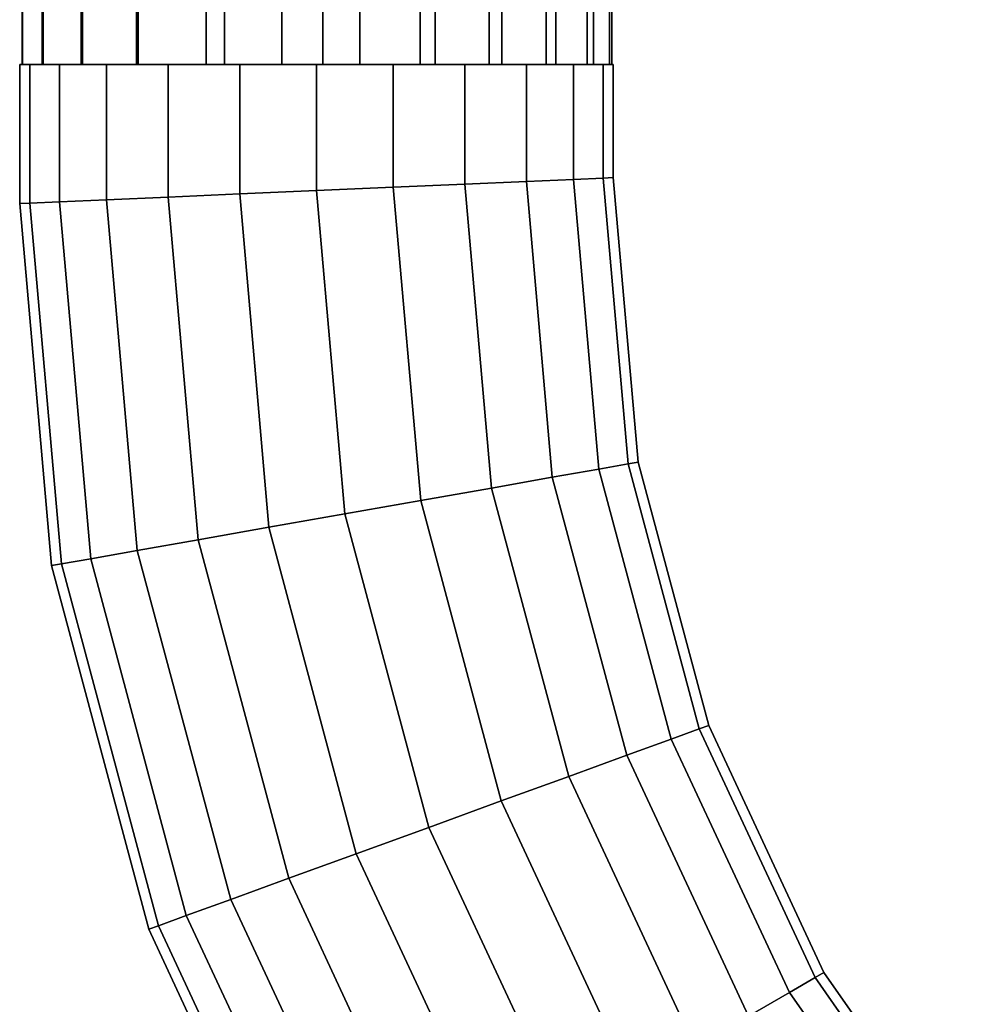
# Model space of a CAD drawing. Extents: x -0.52 to 0.52, y -1 to 0.
# Drawn here: x -0.5 to -0.45, y -0.93 to -0.87 of the extents above; entities that cross this region are included whole.
import ezdxf

# ---------------------------------------------------------------- set-up
doc = ezdxf.new("R2010")
doc.units = 0
doc.layers.add('L0_GEST_NGE_FARBE', color=7, linetype='CONTINUOUS')
doc.layers.add('L1_GEST_NGE_FARBE1', color=7, linetype='CONTINUOUS')

msp = doc.modelspace()

# ---------------------------------------------------------------- linework, layer by layer
at = {"layer": 'L0_GEST_NGE_FARBE', "color": 8}
for points, invisible_edges in [([(-0.467562, -0.873, 0.03073), (-0.499438, -0.873, 0.03073), (-0.5, -0.873, 0.035), (-0.467562, -0.873, 0.03073)], 13), ([(-0.467562, -0.873, 0.03073), (-0.5, -0.873, 0.035), (-0.467, -0.873, 0.035), (-0.467562, -0.873, 0.03073)], 11), ([(-0.467, -0.873, 0.035), (-0.5, -0.873, 0.035), (-0.499438, -0.873, 0.039271), (-0.467, -0.873, 0.035)], 13), ([(-0.499438, -0.880696, 0.039271), (-0.5, -0.873, 0.035), (-0.5, -0.88072, 0.035), (-0.499438, -0.880696, 0.039271)], 9), ([(-0.5, -0.873, 0.035), (-0.499438, -0.880696, 0.039271), (-0.499438, -0.873, 0.039271), (-0.5, -0.873, 0.035)], 9), ([(-0.5, -0.873, 0.035), (-0.499438, -0.880696, 0.03073), (-0.5, -0.88072, 0.035), (-0.5, -0.873, 0.035)], 9), ([(-0.499438, -0.880696, 0.03073), (-0.5, -0.873, 0.035), (-0.499438, -0.873, 0.03073), (-0.499438, -0.880696, 0.03073)], 9), ([(-0.469211, -0.873, 0.02675), (-0.497789, -0.873, 0.02675), (-0.499438, -0.873, 0.03073), (-0.469211, -0.873, 0.02675)], 13), ([(-0.469211, -0.873, 0.02675), (-0.499438, -0.873, 0.03073), (-0.467562, -0.873, 0.03073), (-0.469211, -0.873, 0.02675)], 11), ([(-0.467, -0.873, 0.035), (-0.499438, -0.873, 0.039271), (-0.467562, -0.873, 0.039271), (-0.467, -0.873, 0.035)], 11), ([(-0.467562, -0.873, 0.039271), (-0.499438, -0.873, 0.039271), (-0.497789, -0.873, 0.04325), (-0.467562, -0.873, 0.039271)], 13), ([(-0.497789, -0.880624, 0.04325), (-0.499438, -0.873, 0.039271), (-0.499438, -0.880696, 0.039271), (-0.497789, -0.880624, 0.04325)], 9), ([(-0.499438, -0.873, 0.039271), (-0.497789, -0.880624, 0.04325), (-0.497789, -0.873, 0.04325), (-0.499438, -0.873, 0.039271)], 9), ([(-0.499438, -0.873, 0.03073), (-0.497789, -0.880624, 0.02675), (-0.499438, -0.880696, 0.03073), (-0.499438, -0.873, 0.03073)], 9), ([(-0.497789, -0.880624, 0.02675), (-0.499438, -0.873, 0.03073), (-0.497789, -0.873, 0.02675), (-0.497789, -0.880624, 0.02675)], 9), ([(-0.471833, -0.873, 0.023333), (-0.495167, -0.873, 0.023333), (-0.497789, -0.873, 0.02675), (-0.471833, -0.873, 0.023333)], 13), ([(-0.471833, -0.873, 0.023333), (-0.497789, -0.873, 0.02675), (-0.469211, -0.873, 0.02675), (-0.471833, -0.873, 0.023333)], 11), ([(-0.467562, -0.873, 0.039271), (-0.497789, -0.873, 0.04325), (-0.469211, -0.873, 0.04325), (-0.467562, -0.873, 0.039271)], 11), ([(-0.469211, -0.873, 0.04325), (-0.497789, -0.873, 0.04325), (-0.495167, -0.873, 0.046667), (-0.469211, -0.873, 0.04325)], 13), ([(-0.495167, -0.880509, 0.046667), (-0.497789, -0.873, 0.04325), (-0.497789, -0.880624, 0.04325), (-0.495167, -0.880509, 0.046667)], 9), ([(-0.497789, -0.873, 0.04325), (-0.495167, -0.880509, 0.046667), (-0.495167, -0.873, 0.046667), (-0.497789, -0.873, 0.04325)], 9), ([(-0.497789, -0.873, 0.02675), (-0.495167, -0.880509, 0.023333), (-0.497789, -0.880624, 0.02675), (-0.497789, -0.873, 0.02675)], 9), ([(-0.495167, -0.880509, 0.023333), (-0.497789, -0.873, 0.02675), (-0.495167, -0.873, 0.023333), (-0.495167, -0.880509, 0.023333)], 9), ([(-0.47525, -0.873, 0.020711), (-0.49175, -0.873, 0.020711), (-0.495167, -0.873, 0.023333), (-0.47525, -0.873, 0.020711)], 13), ([(-0.47525, -0.873, 0.020711), (-0.495167, -0.873, 0.023333), (-0.471833, -0.873, 0.023333), (-0.47525, -0.873, 0.020711)], 11), ([(-0.469211, -0.873, 0.04325), (-0.495167, -0.873, 0.046667), (-0.471833, -0.873, 0.046667), (-0.469211, -0.873, 0.04325)], 11), ([(-0.471833, -0.873, 0.046667), (-0.495167, -0.873, 0.046667), (-0.49175, -0.873, 0.049289), (-0.471833, -0.873, 0.046667)], 13), ([(-0.49175, -0.88036, 0.049289), (-0.495167, -0.873, 0.046667), (-0.495167, -0.880509, 0.046667), (-0.49175, -0.88036, 0.049289)], 9), ([(-0.495167, -0.873, 0.046667), (-0.49175, -0.88036, 0.049289), (-0.49175, -0.873, 0.049289), (-0.495167, -0.873, 0.046667)], 9), ([(-0.49175, -0.873, 0.020711), (-0.495167, -0.880509, 0.023333), (-0.495167, -0.873, 0.023333), (-0.49175, -0.873, 0.020711)], 9), ([(-0.495167, -0.880509, 0.023333), (-0.49175, -0.873, 0.020711), (-0.49175, -0.88036, 0.020711), (-0.495167, -0.880509, 0.023333)], 9), ([(-0.479229, -0.873, 0.019062), (-0.48777, -0.873, 0.019062), (-0.49175, -0.873, 0.020711), (-0.479229, -0.873, 0.019062)], 13), ([(-0.479229, -0.873, 0.019062), (-0.49175, -0.873, 0.020711), (-0.47525, -0.873, 0.020711), (-0.479229, -0.873, 0.019062)], 11), ([(-0.471833, -0.873, 0.046667), (-0.49175, -0.873, 0.049289), (-0.47525, -0.873, 0.049289), (-0.471833, -0.873, 0.046667)], 11), ([(-0.47525, -0.873, 0.049289), (-0.49175, -0.873, 0.049289), (-0.48777, -0.873, 0.050938), (-0.47525, -0.873, 0.049289)], 13), ([(-0.48777, -0.880186, 0.050938), (-0.49175, -0.873, 0.049289), (-0.49175, -0.88036, 0.049289), (-0.48777, -0.880186, 0.050938)], 9), ([(-0.49175, -0.873, 0.049289), (-0.48777, -0.880186, 0.050938), (-0.48777, -0.873, 0.050938), (-0.49175, -0.873, 0.049289)], 9), ([(-0.48777, -0.873, 0.019062), (-0.49175, -0.88036, 0.020711), (-0.49175, -0.873, 0.020711), (-0.48777, -0.873, 0.019062)], 9), ([(-0.49175, -0.88036, 0.020711), (-0.48777, -0.873, 0.019062), (-0.48777, -0.880186, 0.019062), (-0.49175, -0.88036, 0.020711)], 9), ([(-0.48777, -0.873, 0.019062), (-0.479229, -0.873, 0.019062), (-0.4835, -0.873, 0.0185), (-0.48777, -0.873, 0.019062)], 9), ([(-0.47525, -0.873, 0.049289), (-0.48777, -0.873, 0.050938), (-0.479229, -0.873, 0.050938), (-0.47525, -0.873, 0.049289)], 11), ([(-0.479229, -0.873, 0.050938), (-0.48777, -0.873, 0.050938), (-0.4835, -0.873, 0.0515), (-0.479229, -0.873, 0.050938)], 9), ([(-0.4835, -0.88, 0.0515), (-0.48777, -0.873, 0.050938), (-0.48777, -0.880186, 0.050938), (-0.4835, -0.88, 0.0515)], 9), ([(-0.48777, -0.873, 0.050938), (-0.4835, -0.88, 0.0515), (-0.4835, -0.873, 0.0515), (-0.48777, -0.873, 0.050938)], 9), ([(-0.4835, -0.873, 0.0185), (-0.48777, -0.880186, 0.019062), (-0.48777, -0.873, 0.019062), (-0.4835, -0.873, 0.0185)], 9), ([(-0.48777, -0.880186, 0.019062), (-0.4835, -0.873, 0.0185), (-0.4835, -0.88, 0.0185), (-0.48777, -0.880186, 0.019062)], 9), ([(-0.479229, -0.873, 0.019062), (-0.4835, -0.88, 0.0185), (-0.4835, -0.873, 0.0185), (-0.479229, -0.873, 0.019062)], 9), ([(-0.4835, -0.88, 0.0185), (-0.479229, -0.873, 0.019062), (-0.479229, -0.879814, 0.019062), (-0.4835, -0.88, 0.0185)], 9), ([(-0.479229, -0.879814, 0.050938), (-0.4835, -0.873, 0.0515), (-0.4835, -0.88, 0.0515), (-0.479229, -0.879814, 0.050938)], 9), ([(-0.4835, -0.873, 0.0515), (-0.479229, -0.879814, 0.050938), (-0.479229, -0.873, 0.050938), (-0.4835, -0.873, 0.0515)], 9), ([(-0.47525, -0.873, 0.020711), (-0.479229, -0.879814, 0.019062), (-0.479229, -0.873, 0.019062), (-0.47525, -0.873, 0.020711)], 9), ([(-0.479229, -0.879814, 0.019062), (-0.47525, -0.873, 0.020711), (-0.47525, -0.87964, 0.020711), (-0.479229, -0.879814, 0.019062)], 9), ([(-0.47525, -0.87964, 0.049289), (-0.479229, -0.873, 0.050938), (-0.479229, -0.879814, 0.050938), (-0.47525, -0.87964, 0.049289)], 9), ([(-0.479229, -0.873, 0.050938), (-0.47525, -0.87964, 0.049289), (-0.47525, -0.873, 0.049289), (-0.479229, -0.873, 0.050938)], 9), ([(-0.471833, -0.873, 0.023333), (-0.47525, -0.87964, 0.020711), (-0.47525, -0.873, 0.020711), (-0.471833, -0.873, 0.023333)], 9), ([(-0.47525, -0.87964, 0.020711), (-0.471833, -0.873, 0.023333), (-0.471833, -0.879491, 0.023333), (-0.47525, -0.87964, 0.020711)], 9), ([(-0.471833, -0.879491, 0.046667), (-0.47525, -0.873, 0.049289), (-0.47525, -0.87964, 0.049289), (-0.471833, -0.879491, 0.046667)], 9), ([(-0.47525, -0.873, 0.049289), (-0.471833, -0.879491, 0.046667), (-0.471833, -0.873, 0.046667), (-0.47525, -0.873, 0.049289)], 9), ([(-0.471833, -0.873, 0.023333), (-0.469211, -0.879376, 0.02675), (-0.471833, -0.879491, 0.023333), (-0.471833, -0.873, 0.023333)], 9), ([(-0.469211, -0.879376, 0.02675), (-0.471833, -0.873, 0.023333), (-0.469211, -0.873, 0.02675), (-0.469211, -0.879376, 0.02675)], 9), ([(-0.469211, -0.879376, 0.04325), (-0.471833, -0.873, 0.046667), (-0.471833, -0.879491, 0.046667), (-0.469211, -0.879376, 0.04325)], 9), ([(-0.471833, -0.873, 0.046667), (-0.469211, -0.879376, 0.04325), (-0.469211, -0.873, 0.04325), (-0.471833, -0.873, 0.046667)], 9), ([(-0.469211, -0.873, 0.02675), (-0.467562, -0.879304, 0.03073), (-0.469211, -0.879376, 0.02675), (-0.469211, -0.873, 0.02675)], 9), ([(-0.467562, -0.879304, 0.03073), (-0.469211, -0.873, 0.02675), (-0.467562, -0.873, 0.03073), (-0.467562, -0.879304, 0.03073)], 9), ([(-0.467562, -0.879304, 0.039271), (-0.469211, -0.873, 0.04325), (-0.469211, -0.879376, 0.04325), (-0.467562, -0.879304, 0.039271)], 9), ([(-0.469211, -0.873, 0.04325), (-0.467562, -0.879304, 0.039271), (-0.467562, -0.873, 0.039271), (-0.469211, -0.873, 0.04325)], 9), ([(-0.467562, -0.873, 0.03073), (-0.467, -0.87928, 0.035), (-0.467562, -0.879304, 0.03073), (-0.467562, -0.873, 0.03073)], 9), ([(-0.467, -0.87928, 0.035), (-0.467562, -0.873, 0.03073), (-0.467, -0.873, 0.035), (-0.467, -0.87928, 0.035)], 9), ([(-0.467, -0.87928, 0.035), (-0.467562, -0.873, 0.039271), (-0.467562, -0.879304, 0.039271), (-0.467, -0.87928, 0.035)], 9), ([(-0.467562, -0.873, 0.039271), (-0.467, -0.87928, 0.035), (-0.467, -0.873, 0.035), (-0.467562, -0.873, 0.039271)], 9), ([(-0.471833, -0.879491, 0.023333), (-0.473772, -0.896535, 0.020711), (-0.47525, -0.87964, 0.020711), (-0.471833, -0.879491, 0.023333)], 9), ([(-0.473772, -0.896535, 0.049289), (-0.471833, -0.879491, 0.046667), (-0.47525, -0.87964, 0.049289), (-0.473772, -0.896535, 0.049289)], 9), ([(-0.473772, -0.896535, 0.020711), (-0.471833, -0.879491, 0.023333), (-0.470394, -0.895939, 0.023333), (-0.473772, -0.896535, 0.020711)], 9), ([(-0.471833, -0.879491, 0.046667), (-0.473772, -0.896535, 0.049289), (-0.470394, -0.895939, 0.046667), (-0.471833, -0.879491, 0.046667)], 9), ([(-0.467802, -0.895482, 0.02675), (-0.471833, -0.879491, 0.023333), (-0.469211, -0.879376, 0.02675), (-0.467802, -0.895482, 0.02675)], 9), ([(-0.471833, -0.879491, 0.046667), (-0.467802, -0.895482, 0.04325), (-0.469211, -0.879376, 0.04325), (-0.471833, -0.879491, 0.046667)], 9), ([(-0.471833, -0.879491, 0.023333), (-0.467802, -0.895482, 0.02675), (-0.470394, -0.895939, 0.023333), (-0.471833, -0.879491, 0.023333)], 9), ([(-0.467802, -0.895482, 0.04325), (-0.471833, -0.879491, 0.046667), (-0.470394, -0.895939, 0.046667), (-0.467802, -0.895482, 0.04325)], 9), ([(-0.466172, -0.895194, 0.03073), (-0.469211, -0.879376, 0.02675), (-0.467562, -0.879304, 0.03073), (-0.466172, -0.895194, 0.03073)], 9), ([(-0.469211, -0.879376, 0.04325), (-0.466172, -0.895194, 0.039271), (-0.467562, -0.879304, 0.039271), (-0.469211, -0.879376, 0.04325)], 9), ([(-0.469211, -0.879376, 0.02675), (-0.466172, -0.895194, 0.03073), (-0.467802, -0.895482, 0.02675), (-0.469211, -0.879376, 0.02675)], 9), ([(-0.466172, -0.895194, 0.039271), (-0.469211, -0.879376, 0.04325), (-0.467802, -0.895482, 0.04325), (-0.466172, -0.895194, 0.039271)], 9), ([(-0.465616, -0.895096, 0.035), (-0.467562, -0.879304, 0.03073), (-0.467, -0.87928, 0.035), (-0.465616, -0.895096, 0.035)], 9), ([(-0.467562, -0.879304, 0.039271), (-0.465616, -0.895096, 0.035), (-0.467, -0.87928, 0.035), (-0.467562, -0.879304, 0.039271)], 9), ([(-0.467562, -0.879304, 0.03073), (-0.465616, -0.895096, 0.035), (-0.466172, -0.895194, 0.03073), (-0.467562, -0.879304, 0.03073)], 9), ([(-0.465616, -0.895096, 0.035), (-0.467562, -0.879304, 0.039271), (-0.466172, -0.895194, 0.039271), (-0.465616, -0.895096, 0.035)], 9), ([(-0.486149, -0.898717, 0.050938), (-0.4835, -0.88, 0.0515), (-0.48777, -0.880186, 0.050938), (-0.486149, -0.898717, 0.050938)], 9), ([(-0.4835, -0.88, 0.0185), (-0.486149, -0.898717, 0.019062), (-0.48777, -0.880186, 0.019062), (-0.4835, -0.88, 0.0185)], 9), ([(-0.4835, -0.88, 0.0515), (-0.486149, -0.898717, 0.050938), (-0.481928, -0.897973, 0.0515), (-0.4835, -0.88, 0.0515)], 9), ([(-0.486149, -0.898717, 0.019062), (-0.4835, -0.88, 0.0185), (-0.481928, -0.897973, 0.0185), (-0.486149, -0.898717, 0.019062)], 9), ([(-0.479229, -0.879814, 0.019062), (-0.481928, -0.897973, 0.0185), (-0.4835, -0.88, 0.0185), (-0.479229, -0.879814, 0.019062)], 9), ([(-0.481928, -0.897973, 0.0515), (-0.479229, -0.879814, 0.050938), (-0.4835, -0.88, 0.0515), (-0.481928, -0.897973, 0.0515)], 9), ([(-0.481928, -0.897973, 0.0185), (-0.479229, -0.879814, 0.019062), (-0.477706, -0.897228, 0.019062), (-0.481928, -0.897973, 0.0185)], 9), ([(-0.479229, -0.879814, 0.050938), (-0.481928, -0.897973, 0.0515), (-0.477706, -0.897228, 0.050938), (-0.479229, -0.879814, 0.050938)], 9), ([(-0.47525, -0.87964, 0.020711), (-0.477706, -0.897228, 0.019062), (-0.479229, -0.879814, 0.019062), (-0.47525, -0.87964, 0.020711)], 9), ([(-0.477706, -0.897228, 0.050938), (-0.47525, -0.87964, 0.049289), (-0.479229, -0.879814, 0.050938), (-0.477706, -0.897228, 0.050938)], 9), ([(-0.477706, -0.897228, 0.019062), (-0.47525, -0.87964, 0.020711), (-0.473772, -0.896535, 0.020711), (-0.477706, -0.897228, 0.019062)], 9), ([(-0.47525, -0.87964, 0.049289), (-0.477706, -0.897228, 0.050938), (-0.473772, -0.896535, 0.049289), (-0.47525, -0.87964, 0.049289)], 9), ([(-0.5, -0.88072, 0.035), (-0.497683, -0.900751, 0.039271), (-0.499438, -0.880696, 0.039271), (-0.5, -0.88072, 0.035)], 9), ([(-0.497683, -0.900751, 0.03073), (-0.5, -0.88072, 0.035), (-0.499438, -0.880696, 0.03073), (-0.497683, -0.900751, 0.03073)], 9), ([(-0.499438, -0.880696, 0.039271), (-0.496054, -0.900463, 0.04325), (-0.497789, -0.880624, 0.04325), (-0.499438, -0.880696, 0.039271)], 9), ([(-0.496054, -0.900463, 0.02675), (-0.499438, -0.880696, 0.03073), (-0.497789, -0.880624, 0.02675), (-0.496054, -0.900463, 0.02675)], 9), ([(-0.496054, -0.900463, 0.04325), (-0.499438, -0.880696, 0.039271), (-0.497683, -0.900751, 0.039271), (-0.496054, -0.900463, 0.04325)], 9), ([(-0.499438, -0.880696, 0.03073), (-0.496054, -0.900463, 0.02675), (-0.497683, -0.900751, 0.03073), (-0.499438, -0.880696, 0.03073)], 9), ([(-0.497789, -0.880624, 0.04325), (-0.493461, -0.900006, 0.046667), (-0.495167, -0.880509, 0.046667), (-0.497789, -0.880624, 0.04325)], 9), ([(-0.493461, -0.900006, 0.023333), (-0.497789, -0.880624, 0.02675), (-0.495167, -0.880509, 0.023333), (-0.493461, -0.900006, 0.023333)], 9), ([(-0.493461, -0.900006, 0.046667), (-0.497789, -0.880624, 0.04325), (-0.496054, -0.900463, 0.04325), (-0.493461, -0.900006, 0.046667)], 9), ([(-0.497789, -0.880624, 0.02675), (-0.493461, -0.900006, 0.023333), (-0.496054, -0.900463, 0.02675), (-0.497789, -0.880624, 0.02675)], 9), ([(-0.493461, -0.900006, 0.046667), (-0.49175, -0.88036, 0.049289), (-0.495167, -0.880509, 0.046667), (-0.493461, -0.900006, 0.046667)], 9), ([(-0.49175, -0.88036, 0.020711), (-0.493461, -0.900006, 0.023333), (-0.495167, -0.880509, 0.023333), (-0.49175, -0.88036, 0.020711)], 9), ([(-0.49175, -0.88036, 0.049289), (-0.493461, -0.900006, 0.046667), (-0.490083, -0.899411, 0.049289), (-0.49175, -0.88036, 0.049289)], 9), ([(-0.493461, -0.900006, 0.023333), (-0.49175, -0.88036, 0.020711), (-0.490083, -0.899411, 0.020711), (-0.493461, -0.900006, 0.023333)], 9), ([(-0.490083, -0.899411, 0.049289), (-0.48777, -0.880186, 0.050938), (-0.49175, -0.88036, 0.049289), (-0.490083, -0.899411, 0.049289)], 9), ([(-0.48777, -0.880186, 0.019062), (-0.490083, -0.899411, 0.020711), (-0.49175, -0.88036, 0.020711), (-0.48777, -0.880186, 0.019062)], 9), ([(-0.48777, -0.880186, 0.050938), (-0.490083, -0.899411, 0.049289), (-0.486149, -0.898717, 0.050938), (-0.48777, -0.880186, 0.050938)], 9), ([(-0.490083, -0.899411, 0.020711), (-0.48777, -0.880186, 0.019062), (-0.486149, -0.898717, 0.019062), (-0.490083, -0.899411, 0.020711)], 9), ([(-0.497683, -0.900751, 0.039271), (-0.5, -0.88072, 0.035), (-0.498239, -0.900849, 0.035), (-0.497683, -0.900751, 0.039271)], 9), ([(-0.5, -0.88072, 0.035), (-0.497683, -0.900751, 0.03073), (-0.498239, -0.900849, 0.035), (-0.5, -0.88072, 0.035)], 9), ([(-0.462224, -0.909927, 0.03073), (-0.467802, -0.895482, 0.02675), (-0.466172, -0.895194, 0.03073), (-0.462224, -0.909927, 0.03073)], 9), ([(-0.467802, -0.895482, 0.04325), (-0.462224, -0.909927, 0.039271), (-0.466172, -0.895194, 0.039271), (-0.467802, -0.895482, 0.04325)], 9), ([(-0.461694, -0.909734, 0.035), (-0.466172, -0.895194, 0.03073), (-0.465616, -0.895096, 0.035), (-0.461694, -0.909734, 0.035)], 9), ([(-0.466172, -0.895194, 0.039271), (-0.461694, -0.909734, 0.035), (-0.465616, -0.895096, 0.035), (-0.466172, -0.895194, 0.039271)], 9), ([(-0.466172, -0.895194, 0.03073), (-0.461694, -0.909734, 0.035), (-0.462224, -0.909927, 0.03073), (-0.466172, -0.895194, 0.03073)], 9), ([(-0.461694, -0.909734, 0.035), (-0.466172, -0.895194, 0.039271), (-0.462224, -0.909927, 0.039271), (-0.461694, -0.909734, 0.035)], 9), ([(-0.470394, -0.895939, 0.023333), (-0.469476, -0.912567, 0.020711), (-0.473772, -0.896535, 0.020711), (-0.470394, -0.895939, 0.023333)], 9), ([(-0.469476, -0.912567, 0.049289), (-0.470394, -0.895939, 0.046667), (-0.473772, -0.896535, 0.049289), (-0.469476, -0.912567, 0.049289)], 9), ([(-0.463779, -0.910493, 0.02675), (-0.470394, -0.895939, 0.023333), (-0.467802, -0.895482, 0.02675), (-0.463779, -0.910493, 0.02675)], 9), ([(-0.470394, -0.895939, 0.046667), (-0.463779, -0.910493, 0.04325), (-0.467802, -0.895482, 0.04325), (-0.470394, -0.895939, 0.046667)], 9), ([(-0.469476, -0.912567, 0.020711), (-0.470394, -0.895939, 0.023333), (-0.466253, -0.911393, 0.023333), (-0.469476, -0.912567, 0.020711)], 9), ([(-0.470394, -0.895939, 0.023333), (-0.463779, -0.910493, 0.02675), (-0.466253, -0.911393, 0.023333), (-0.470394, -0.895939, 0.023333)], 9), ([(-0.463779, -0.910493, 0.04325), (-0.470394, -0.895939, 0.046667), (-0.466253, -0.911393, 0.046667), (-0.463779, -0.910493, 0.04325)], 9), ([(-0.470394, -0.895939, 0.046667), (-0.469476, -0.912567, 0.049289), (-0.466253, -0.911393, 0.046667), (-0.470394, -0.895939, 0.046667)], 9), ([(-0.467802, -0.895482, 0.02675), (-0.462224, -0.909927, 0.03073), (-0.463779, -0.910493, 0.02675), (-0.467802, -0.895482, 0.02675)], 9), ([(-0.462224, -0.909927, 0.039271), (-0.467802, -0.895482, 0.04325), (-0.463779, -0.910493, 0.04325), (-0.462224, -0.909927, 0.039271)], 9), ([(-0.473772, -0.896535, 0.020711), (-0.47323, -0.913933, 0.019062), (-0.477706, -0.897228, 0.019062), (-0.473772, -0.896535, 0.020711)], 9), ([(-0.47323, -0.913933, 0.050938), (-0.473772, -0.896535, 0.049289), (-0.477706, -0.897228, 0.050938), (-0.47323, -0.913933, 0.050938)], 9), ([(-0.47323, -0.913933, 0.019062), (-0.473772, -0.896535, 0.020711), (-0.469476, -0.912567, 0.020711), (-0.47323, -0.913933, 0.019062)], 9), ([(-0.473772, -0.896535, 0.049289), (-0.47323, -0.913933, 0.050938), (-0.469476, -0.912567, 0.049289), (-0.473772, -0.896535, 0.049289)], 9), ([(-0.477706, -0.897228, 0.019062), (-0.477258, -0.915399, 0.0185), (-0.481928, -0.897973, 0.0185), (-0.477706, -0.897228, 0.019062)], 9), ([(-0.477258, -0.915399, 0.0515), (-0.477706, -0.897228, 0.050938), (-0.481928, -0.897973, 0.0515), (-0.477258, -0.915399, 0.0515)], 9), ([(-0.477258, -0.915399, 0.0185), (-0.477706, -0.897228, 0.019062), (-0.47323, -0.913933, 0.019062), (-0.477258, -0.915399, 0.0185)], 9), ([(-0.477706, -0.897228, 0.050938), (-0.477258, -0.915399, 0.0515), (-0.47323, -0.913933, 0.050938), (-0.477706, -0.897228, 0.050938)], 9), ([(-0.481286, -0.916865, 0.050938), (-0.481928, -0.897973, 0.0515), (-0.486149, -0.898717, 0.050938), (-0.481286, -0.916865, 0.050938)], 9), ([(-0.481928, -0.897973, 0.0185), (-0.481286, -0.916865, 0.019062), (-0.486149, -0.898717, 0.019062), (-0.481928, -0.897973, 0.0185)], 9), ([(-0.481928, -0.897973, 0.0515), (-0.481286, -0.916865, 0.050938), (-0.477258, -0.915399, 0.0515), (-0.481928, -0.897973, 0.0515)], 9), ([(-0.481286, -0.916865, 0.019062), (-0.481928, -0.897973, 0.0185), (-0.477258, -0.915399, 0.0185), (-0.481286, -0.916865, 0.019062)], 9), ([(-0.48504, -0.918232, 0.049289), (-0.486149, -0.898717, 0.050938), (-0.490083, -0.899411, 0.049289), (-0.48504, -0.918232, 0.049289)], 9), ([(-0.486149, -0.898717, 0.019062), (-0.48504, -0.918232, 0.020711), (-0.490083, -0.899411, 0.020711), (-0.486149, -0.898717, 0.019062)], 9), ([(-0.486149, -0.898717, 0.050938), (-0.48504, -0.918232, 0.049289), (-0.481286, -0.916865, 0.050938), (-0.486149, -0.898717, 0.050938)], 9), ([(-0.48504, -0.918232, 0.020711), (-0.486149, -0.898717, 0.019062), (-0.481286, -0.916865, 0.019062), (-0.48504, -0.918232, 0.020711)], 9), ([(-0.488264, -0.919405, 0.046667), (-0.490083, -0.899411, 0.049289), (-0.493461, -0.900006, 0.046667), (-0.488264, -0.919405, 0.046667)], 9), ([(-0.490083, -0.899411, 0.020711), (-0.488264, -0.919405, 0.023333), (-0.493461, -0.900006, 0.023333), (-0.490083, -0.899411, 0.020711)], 9), ([(-0.490083, -0.899411, 0.049289), (-0.488264, -0.919405, 0.046667), (-0.48504, -0.918232, 0.049289), (-0.490083, -0.899411, 0.049289)], 9), ([(-0.488264, -0.919405, 0.023333), (-0.490083, -0.899411, 0.020711), (-0.48504, -0.918232, 0.020711), (-0.488264, -0.919405, 0.023333)], 9), ([(-0.496054, -0.900463, 0.04325), (-0.488264, -0.919405, 0.046667), (-0.493461, -0.900006, 0.046667), (-0.496054, -0.900463, 0.04325)], 9), ([(-0.488264, -0.919405, 0.023333), (-0.496054, -0.900463, 0.02675), (-0.493461, -0.900006, 0.023333), (-0.488264, -0.919405, 0.023333)], 9), ([(-0.498239, -0.900849, 0.035), (-0.492292, -0.920871, 0.039271), (-0.497683, -0.900751, 0.039271), (-0.498239, -0.900849, 0.035)], 9), ([(-0.492292, -0.920871, 0.03073), (-0.498239, -0.900849, 0.035), (-0.497683, -0.900751, 0.03073), (-0.492292, -0.920871, 0.03073)], 9), ([(-0.492292, -0.920871, 0.039271), (-0.498239, -0.900849, 0.035), (-0.492822, -0.921064, 0.035), (-0.492292, -0.920871, 0.039271)], 9), ([(-0.498239, -0.900849, 0.035), (-0.492292, -0.920871, 0.03073), (-0.492822, -0.921064, 0.035), (-0.498239, -0.900849, 0.035)], 9), ([(-0.497683, -0.900751, 0.039271), (-0.490737, -0.920305, 0.04325), (-0.496054, -0.900463, 0.04325), (-0.497683, -0.900751, 0.039271)], 9), ([(-0.490737, -0.920305, 0.02675), (-0.497683, -0.900751, 0.03073), (-0.496054, -0.900463, 0.02675), (-0.490737, -0.920305, 0.02675)], 9), ([(-0.490737, -0.920305, 0.04325), (-0.497683, -0.900751, 0.039271), (-0.492292, -0.920871, 0.039271), (-0.490737, -0.920305, 0.04325)], 9), ([(-0.497683, -0.900751, 0.03073), (-0.490737, -0.920305, 0.02675), (-0.492292, -0.920871, 0.03073), (-0.497683, -0.900751, 0.03073)], 9), ([(-0.488264, -0.919405, 0.046667), (-0.496054, -0.900463, 0.04325), (-0.490737, -0.920305, 0.04325), (-0.488264, -0.919405, 0.046667)], 9), ([(-0.496054, -0.900463, 0.02675), (-0.488264, -0.919405, 0.023333), (-0.490737, -0.920305, 0.02675), (-0.496054, -0.900463, 0.02675)], 9), ([(-0.455778, -0.923751, 0.03073), (-0.463779, -0.910493, 0.02675), (-0.462224, -0.909927, 0.03073), (-0.455778, -0.923751, 0.03073)], 9), ([(-0.463779, -0.910493, 0.04325), (-0.455778, -0.923751, 0.039271), (-0.462224, -0.909927, 0.039271), (-0.463779, -0.910493, 0.04325)], 9), ([(-0.45529, -0.923469, 0.035), (-0.462224, -0.909927, 0.03073), (-0.461694, -0.909734, 0.035), (-0.45529, -0.923469, 0.035)], 9), ([(-0.462224, -0.909927, 0.039271), (-0.45529, -0.923469, 0.035), (-0.461694, -0.909734, 0.035), (-0.462224, -0.909927, 0.039271)], 9), ([(-0.462224, -0.909927, 0.03073), (-0.45529, -0.923469, 0.035), (-0.455778, -0.923751, 0.03073), (-0.462224, -0.909927, 0.03073)], 9), ([(-0.45529, -0.923469, 0.035), (-0.462224, -0.909927, 0.039271), (-0.455778, -0.923751, 0.039271), (-0.45529, -0.923469, 0.035)], 9), ([(-0.457211, -0.924578, 0.02675), (-0.466253, -0.911393, 0.023333), (-0.463779, -0.910493, 0.02675), (-0.457211, -0.924578, 0.02675)], 9), ([(-0.466253, -0.911393, 0.046667), (-0.457211, -0.924578, 0.04325), (-0.463779, -0.910493, 0.04325), (-0.466253, -0.911393, 0.046667)], 9), ([(-0.463779, -0.910493, 0.02675), (-0.455778, -0.923751, 0.03073), (-0.457211, -0.924578, 0.02675), (-0.463779, -0.910493, 0.02675)], 9), ([(-0.455778, -0.923751, 0.039271), (-0.463779, -0.910493, 0.04325), (-0.457211, -0.924578, 0.04325), (-0.455778, -0.923751, 0.039271)], 9), ([(-0.466253, -0.911393, 0.023333), (-0.462462, -0.927609, 0.020711), (-0.469476, -0.912567, 0.020711), (-0.466253, -0.911393, 0.023333)], 9), ([(-0.462462, -0.927609, 0.049289), (-0.466253, -0.911393, 0.046667), (-0.469476, -0.912567, 0.049289), (-0.462462, -0.927609, 0.049289)], 9), ([(-0.462462, -0.927609, 0.020711), (-0.466253, -0.911393, 0.023333), (-0.459491, -0.925894, 0.023333), (-0.462462, -0.927609, 0.020711)], 9), ([(-0.466253, -0.911393, 0.023333), (-0.457211, -0.924578, 0.02675), (-0.459491, -0.925894, 0.023333), (-0.466253, -0.911393, 0.023333)], 9), ([(-0.457211, -0.924578, 0.04325), (-0.466253, -0.911393, 0.046667), (-0.459491, -0.925894, 0.046667), (-0.457211, -0.924578, 0.04325)], 9), ([(-0.466253, -0.911393, 0.046667), (-0.462462, -0.927609, 0.049289), (-0.459491, -0.925894, 0.046667), (-0.466253, -0.911393, 0.046667)], 9), ([(-0.469476, -0.912567, 0.020711), (-0.465921, -0.929607, 0.019062), (-0.47323, -0.913933, 0.019062), (-0.469476, -0.912567, 0.020711)], 9), ([(-0.465921, -0.929607, 0.050938), (-0.469476, -0.912567, 0.049289), (-0.47323, -0.913933, 0.050938), (-0.465921, -0.929607, 0.050938)], 9), ([(-0.465921, -0.929607, 0.019062), (-0.469476, -0.912567, 0.020711), (-0.462462, -0.927609, 0.020711), (-0.465921, -0.929607, 0.019062)], 9), ([(-0.469476, -0.912567, 0.049289), (-0.465921, -0.929607, 0.050938), (-0.462462, -0.927609, 0.049289), (-0.469476, -0.912567, 0.049289)], 9), ([(-0.47323, -0.913933, 0.019062), (-0.469634, -0.93175, 0.0185), (-0.477258, -0.915399, 0.0185), (-0.47323, -0.913933, 0.019062)], 9), ([(-0.469634, -0.93175, 0.0515), (-0.47323, -0.913933, 0.050938), (-0.477258, -0.915399, 0.0515), (-0.469634, -0.93175, 0.0515)], 9), ([(-0.469634, -0.93175, 0.0185), (-0.47323, -0.913933, 0.019062), (-0.465921, -0.929607, 0.019062), (-0.469634, -0.93175, 0.0185)], 9), ([(-0.47323, -0.913933, 0.050938), (-0.469634, -0.93175, 0.0515), (-0.465921, -0.929607, 0.050938), (-0.47323, -0.913933, 0.050938)], 9), ([(-0.473346, -0.933893, 0.050938), (-0.477258, -0.915399, 0.0515), (-0.481286, -0.916865, 0.050938), (-0.473346, -0.933893, 0.050938)], 9), ([(-0.477258, -0.915399, 0.0185), (-0.473346, -0.933893, 0.019062), (-0.481286, -0.916865, 0.019062), (-0.477258, -0.915399, 0.0185)], 9), ([(-0.477258, -0.915399, 0.0515), (-0.473346, -0.933893, 0.050938), (-0.469634, -0.93175, 0.0515), (-0.477258, -0.915399, 0.0515)], 9), ([(-0.473346, -0.933893, 0.019062), (-0.477258, -0.915399, 0.0185), (-0.469634, -0.93175, 0.0185), (-0.473346, -0.933893, 0.019062)], 9), ([(-0.476806, -0.935891, 0.049289), (-0.481286, -0.916865, 0.050938), (-0.48504, -0.918232, 0.049289), (-0.476806, -0.935891, 0.049289)], 9), ([(-0.481286, -0.916865, 0.019062), (-0.476806, -0.935891, 0.020711), (-0.48504, -0.918232, 0.020711), (-0.481286, -0.916865, 0.019062)], 9), ([(-0.481286, -0.916865, 0.050938), (-0.476806, -0.935891, 0.049289), (-0.473346, -0.933893, 0.050938), (-0.481286, -0.916865, 0.050938)], 9), ([(-0.476806, -0.935891, 0.020711), (-0.481286, -0.916865, 0.019062), (-0.473346, -0.933893, 0.019062), (-0.476806, -0.935891, 0.020711)], 9), ([(-0.479776, -0.937606, 0.046667), (-0.48504, -0.918232, 0.049289), (-0.488264, -0.919405, 0.046667), (-0.479776, -0.937606, 0.046667)], 9), ([(-0.48504, -0.918232, 0.020711), (-0.479776, -0.937606, 0.023333), (-0.488264, -0.919405, 0.023333), (-0.48504, -0.918232, 0.020711)], 9), ([(-0.48504, -0.918232, 0.049289), (-0.479776, -0.937606, 0.046667), (-0.476806, -0.935891, 0.049289), (-0.48504, -0.918232, 0.049289)], 9), ([(-0.479776, -0.937606, 0.023333), (-0.48504, -0.918232, 0.020711), (-0.476806, -0.935891, 0.020711), (-0.479776, -0.937606, 0.023333)], 9), ([(-0.490737, -0.920305, 0.04325), (-0.479776, -0.937606, 0.046667), (-0.488264, -0.919405, 0.046667), (-0.490737, -0.920305, 0.04325)], 9), ([(-0.479776, -0.937606, 0.023333), (-0.490737, -0.920305, 0.02675), (-0.488264, -0.919405, 0.023333), (-0.479776, -0.937606, 0.023333)], 9), ([(-0.492292, -0.920871, 0.039271), (-0.482056, -0.938922, 0.04325), (-0.490737, -0.920305, 0.04325), (-0.492292, -0.920871, 0.039271)], 9), ([(-0.482056, -0.938922, 0.02675), (-0.492292, -0.920871, 0.03073), (-0.490737, -0.920305, 0.02675), (-0.482056, -0.938922, 0.02675)], 9), ([(-0.479776, -0.937606, 0.046667), (-0.490737, -0.920305, 0.04325), (-0.482056, -0.938922, 0.04325), (-0.479776, -0.937606, 0.046667)], 9), ([(-0.490737, -0.920305, 0.02675), (-0.479776, -0.937606, 0.023333), (-0.482056, -0.938922, 0.02675), (-0.490737, -0.920305, 0.02675)], 9), ([(-0.492822, -0.921064, 0.035), (-0.483489, -0.939749, 0.039271), (-0.492292, -0.920871, 0.039271), (-0.492822, -0.921064, 0.035)], 9), ([(-0.483489, -0.939749, 0.03073), (-0.492822, -0.921064, 0.035), (-0.492292, -0.920871, 0.03073), (-0.483489, -0.939749, 0.03073)], 9), ([(-0.483489, -0.939749, 0.039271), (-0.492822, -0.921064, 0.035), (-0.483978, -0.940032, 0.035), (-0.483489, -0.939749, 0.039271)], 9), ([(-0.492822, -0.921064, 0.035), (-0.483489, -0.939749, 0.03073), (-0.483978, -0.940032, 0.035), (-0.492822, -0.921064, 0.035)], 9), ([(-0.482056, -0.938922, 0.04325), (-0.492292, -0.920871, 0.039271), (-0.483489, -0.939749, 0.039271), (-0.482056, -0.938922, 0.04325)], 9), ([(-0.492292, -0.920871, 0.03073), (-0.482056, -0.938922, 0.02675), (-0.483489, -0.939749, 0.03073), (-0.492292, -0.920871, 0.03073)], 9), ([(-0.44703, -0.936245, 0.03073), (-0.457211, -0.924578, 0.02675), (-0.455778, -0.923751, 0.03073), (-0.44703, -0.936245, 0.03073)], 9), ([(-0.457211, -0.924578, 0.04325), (-0.44703, -0.936245, 0.039271), (-0.455778, -0.923751, 0.039271), (-0.457211, -0.924578, 0.04325)], 9), ([(-0.446598, -0.935882, 0.035), (-0.455778, -0.923751, 0.03073), (-0.45529, -0.923469, 0.035), (-0.446598, -0.935882, 0.035)], 9), ([(-0.455778, -0.923751, 0.039271), (-0.446598, -0.935882, 0.035), (-0.45529, -0.923469, 0.035), (-0.455778, -0.923751, 0.039271)], 9), ([(-0.455778, -0.923751, 0.03073), (-0.446598, -0.935882, 0.035), (-0.44703, -0.936245, 0.03073), (-0.455778, -0.923751, 0.03073)], 9), ([(-0.446598, -0.935882, 0.035), (-0.455778, -0.923751, 0.039271), (-0.44703, -0.936245, 0.039271), (-0.446598, -0.935882, 0.035)], 9), ([(-0.448297, -0.937308, 0.02675), (-0.459491, -0.925894, 0.023333), (-0.457211, -0.924578, 0.02675), (-0.448297, -0.937308, 0.02675)], 9), ([(-0.459491, -0.925894, 0.046667), (-0.448297, -0.937308, 0.04325), (-0.457211, -0.924578, 0.04325), (-0.459491, -0.925894, 0.046667)], 9), ([(-0.457211, -0.924578, 0.02675), (-0.44703, -0.936245, 0.03073), (-0.448297, -0.937308, 0.02675), (-0.457211, -0.924578, 0.02675)], 9), ([(-0.44703, -0.936245, 0.039271), (-0.457211, -0.924578, 0.04325), (-0.448297, -0.937308, 0.04325), (-0.44703, -0.936245, 0.039271)], 9)]:
    msp.add_3dface(points, dxfattribs=dict(at, invisible_edges=invisible_edges))
at = {"layer": 'L1_GEST_NGE_FARBE1', "color": 8}
for points, invisible_edges in [([(-0.499849, -0.005, 0.037226), (-0.499864, -0.873, 0.032887), (-0.499849, -0.873, 0.037226), (-0.499849, -0.005, 0.037226)], 9), ([(-0.499864, -0.873, 0.032887), (-0.499849, -0.005, 0.037226), (-0.499864, -0.005, 0.032887), (-0.499864, -0.873, 0.032887)], 9), ([(-0.499864, -0.005, 0.032887), (-0.498747, -0.873, 0.028694), (-0.499864, -0.873, 0.032887), (-0.499864, -0.005, 0.032887)], 9), ([(-0.498747, -0.873, 0.028694), (-0.499864, -0.005, 0.032887), (-0.498747, -0.005, 0.028694), (-0.498747, -0.873, 0.028694)], 9), ([(-0.498703, -0.005, 0.041412), (-0.499849, -0.873, 0.037226), (-0.498703, -0.873, 0.041412), (-0.498703, -0.005, 0.041412)], 9), ([(-0.499849, -0.873, 0.037226), (-0.498703, -0.005, 0.041412), (-0.499849, -0.005, 0.037226), (-0.499849, -0.873, 0.037226)], 9), ([(-0.498747, -0.005, 0.028694), (-0.496575, -0.873, 0.024937), (-0.498747, -0.873, 0.028694), (-0.498747, -0.005, 0.028694)], 9), ([(-0.496575, -0.873, 0.024937), (-0.498747, -0.005, 0.028694), (-0.496575, -0.005, 0.024937), (-0.496575, -0.873, 0.024937)], 9), ([(-0.496506, -0.005, 0.045154), (-0.498703, -0.873, 0.041412), (-0.496506, -0.873, 0.045154), (-0.496506, -0.005, 0.045154)], 9), ([(-0.498703, -0.873, 0.041412), (-0.496506, -0.005, 0.045154), (-0.498703, -0.005, 0.041412), (-0.498703, -0.873, 0.041412)], 9), ([(-0.4935, -0.005, 0.021876), (-0.496575, -0.873, 0.024937), (-0.496575, -0.005, 0.024937), (-0.4935, -0.005, 0.021876)], 9), ([(-0.496575, -0.873, 0.024937), (-0.4935, -0.005, 0.021876), (-0.4935, -0.873, 0.021876), (-0.496575, -0.873, 0.024937)], 9), ([(-0.493409, -0.873, 0.048193), (-0.496506, -0.005, 0.045154), (-0.496506, -0.873, 0.045154), (-0.493409, -0.873, 0.048193)], 9), ([(-0.496506, -0.005, 0.045154), (-0.493409, -0.873, 0.048193), (-0.493409, -0.005, 0.048193), (-0.496506, -0.005, 0.045154)], 9), ([(-0.488613, -0.005, 0.019313), (-0.4935, -0.873, 0.021876), (-0.4935, -0.005, 0.021876), (-0.488613, -0.005, 0.019313)], 9), ([(-0.4935, -0.873, 0.021876), (-0.488613, -0.005, 0.019313), (-0.488613, -0.873, 0.019313), (-0.4935, -0.873, 0.021876)], 9), ([(-0.489627, -0.873, 0.050321), (-0.493409, -0.005, 0.048193), (-0.493409, -0.873, 0.048193), (-0.489627, -0.873, 0.050321)], 9), ([(-0.493409, -0.005, 0.048193), (-0.489627, -0.873, 0.050321), (-0.489627, -0.005, 0.050321), (-0.493409, -0.005, 0.048193)], 9), ([(-0.485421, -0.873, 0.051388), (-0.489627, -0.005, 0.050321), (-0.489627, -0.873, 0.050321), (-0.485421, -0.873, 0.051388)], 9), ([(-0.489627, -0.005, 0.050321), (-0.485421, -0.873, 0.051388), (-0.485421, -0.005, 0.051388), (-0.489627, -0.005, 0.050321)], 9), ([(-0.483154, -0.005, 0.018504), (-0.488613, -0.873, 0.019313), (-0.488613, -0.005, 0.019313), (-0.483154, -0.005, 0.018504)], 9), ([(-0.488613, -0.873, 0.019313), (-0.483154, -0.005, 0.018504), (-0.483154, -0.873, 0.018504), (-0.488613, -0.873, 0.019313)], 9), ([(-0.481082, -0.873, 0.051322), (-0.485421, -0.005, 0.051388), (-0.485421, -0.873, 0.051388), (-0.481082, -0.873, 0.051322)], 9), ([(-0.485421, -0.005, 0.051388), (-0.481082, -0.873, 0.051322), (-0.481082, -0.005, 0.051322), (-0.485421, -0.005, 0.051388)], 9), ([(-0.477734, -0.005, 0.019541), (-0.483154, -0.873, 0.018504), (-0.483154, -0.005, 0.018504), (-0.477734, -0.005, 0.019541)], 9), ([(-0.483154, -0.873, 0.018504), (-0.477734, -0.005, 0.019541), (-0.477734, -0.873, 0.019541), (-0.483154, -0.873, 0.018504)], 9), ([(-0.47691, -0.873, 0.050128), (-0.481082, -0.005, 0.051322), (-0.481082, -0.873, 0.051322), (-0.47691, -0.873, 0.050128)], 9), ([(-0.481082, -0.005, 0.051322), (-0.47691, -0.873, 0.050128), (-0.47691, -0.005, 0.050128), (-0.481082, -0.005, 0.051322)], 9), ([(-0.473903, -0.005, 0.021578), (-0.477734, -0.873, 0.019541), (-0.477734, -0.005, 0.019541), (-0.473903, -0.005, 0.021578)], 9), ([(-0.477734, -0.873, 0.019541), (-0.473903, -0.005, 0.021578), (-0.473903, -0.873, 0.021578), (-0.477734, -0.873, 0.019541)], 9), ([(-0.473194, -0.873, 0.047886), (-0.47691, -0.005, 0.050128), (-0.47691, -0.873, 0.050128), (-0.473194, -0.873, 0.047886)], 9), ([(-0.47691, -0.005, 0.050128), (-0.473194, -0.873, 0.047886), (-0.473194, -0.005, 0.047886), (-0.47691, -0.005, 0.050128)], 9), ([(-0.470735, -0.005, 0.024545), (-0.473903, -0.873, 0.021578), (-0.473903, -0.005, 0.021578), (-0.470735, -0.005, 0.024545)], 9), ([(-0.473903, -0.873, 0.021578), (-0.470735, -0.005, 0.024545), (-0.470735, -0.873, 0.024545), (-0.473903, -0.873, 0.021578)], 9), ([(-0.470191, -0.873, 0.044754), (-0.473194, -0.005, 0.047886), (-0.473194, -0.873, 0.047886), (-0.470191, -0.873, 0.044754)], 9), ([(-0.473194, -0.005, 0.047886), (-0.470191, -0.873, 0.044754), (-0.470191, -0.005, 0.044754), (-0.473194, -0.005, 0.047886)], 9), ([(-0.470735, -0.873, 0.024545), (-0.468451, -0.005, 0.028234), (-0.468451, -0.873, 0.028234), (-0.470735, -0.873, 0.024545)], 9), ([(-0.468451, -0.005, 0.028234), (-0.470735, -0.873, 0.024545), (-0.470735, -0.005, 0.024545), (-0.468451, -0.005, 0.028234)], 9), ([(-0.468108, -0.873, 0.040947), (-0.470191, -0.005, 0.044754), (-0.470191, -0.873, 0.044754), (-0.468108, -0.873, 0.040947)], 9), ([(-0.470191, -0.005, 0.044754), (-0.468108, -0.873, 0.040947), (-0.468108, -0.005, 0.040947), (-0.470191, -0.005, 0.044754)], 9), ([(-0.468451, -0.873, 0.028234), (-0.467207, -0.005, 0.032391), (-0.467207, -0.873, 0.032391), (-0.468451, -0.873, 0.028234)], 9), ([(-0.467207, -0.005, 0.032391), (-0.468451, -0.873, 0.028234), (-0.468451, -0.005, 0.028234), (-0.467207, -0.005, 0.032391)], 9), ([(-0.46709, -0.873, 0.036729), (-0.468108, -0.005, 0.040947), (-0.468108, -0.873, 0.040947), (-0.46709, -0.873, 0.036729)], 9), ([(-0.468108, -0.005, 0.040947), (-0.46709, -0.873, 0.036729), (-0.46709, -0.005, 0.036729), (-0.468108, -0.005, 0.040947)], 9), ([(-0.467207, -0.873, 0.032391), (-0.46709, -0.005, 0.036729), (-0.46709, -0.873, 0.036729), (-0.467207, -0.873, 0.032391)], 9), ([(-0.46709, -0.005, 0.036729), (-0.467207, -0.873, 0.032391), (-0.467207, -0.005, 0.032391), (-0.46709, -0.005, 0.036729)], 9), ([(-0.498747, -0.873, 0.028694), (-0.467207, -0.873, 0.032391), (-0.499864, -0.873, 0.032887), (-0.498747, -0.873, 0.028694)], 11), ([(-0.499864, -0.873, 0.032887), (-0.467207, -0.873, 0.032391), (-0.46709, -0.873, 0.036729), (-0.499864, -0.873, 0.032887)], 13), ([(-0.499864, -0.873, 0.032887), (-0.46709, -0.873, 0.036729), (-0.499849, -0.873, 0.037226), (-0.499864, -0.873, 0.032887)], 11), ([(-0.499849, -0.873, 0.037226), (-0.46709, -0.873, 0.036729), (-0.468108, -0.873, 0.040947), (-0.499849, -0.873, 0.037226)], 13), ([(-0.499849, -0.873, 0.037226), (-0.468108, -0.873, 0.040947), (-0.498703, -0.873, 0.041412), (-0.499849, -0.873, 0.037226)], 11), ([(-0.496575, -0.873, 0.024937), (-0.468451, -0.873, 0.028234), (-0.498747, -0.873, 0.028694), (-0.496575, -0.873, 0.024937)], 11), ([(-0.498747, -0.873, 0.028694), (-0.468451, -0.873, 0.028234), (-0.467207, -0.873, 0.032391), (-0.498747, -0.873, 0.028694)], 13), ([(-0.498703, -0.873, 0.041412), (-0.468108, -0.873, 0.040947), (-0.470191, -0.873, 0.044754), (-0.498703, -0.873, 0.041412)], 13), ([(-0.498703, -0.873, 0.041412), (-0.470191, -0.873, 0.044754), (-0.496506, -0.873, 0.045154), (-0.498703, -0.873, 0.041412)], 11), ([(-0.4935, -0.873, 0.021876), (-0.470735, -0.873, 0.024545), (-0.496575, -0.873, 0.024937), (-0.4935, -0.873, 0.021876)], 11), ([(-0.496575, -0.873, 0.024937), (-0.470735, -0.873, 0.024545), (-0.468451, -0.873, 0.028234), (-0.496575, -0.873, 0.024937)], 13), ([(-0.496506, -0.873, 0.045154), (-0.470191, -0.873, 0.044754), (-0.473194, -0.873, 0.047886), (-0.496506, -0.873, 0.045154)], 13), ([(-0.496506, -0.873, 0.045154), (-0.473194, -0.873, 0.047886), (-0.493409, -0.873, 0.048193), (-0.496506, -0.873, 0.045154)], 11), ([(-0.488613, -0.873, 0.019313), (-0.477734, -0.873, 0.019541), (-0.4935, -0.873, 0.021876), (-0.488613, -0.873, 0.019313)], 11), ([(-0.4935, -0.873, 0.021876), (-0.477734, -0.873, 0.019541), (-0.473903, -0.873, 0.021578), (-0.4935, -0.873, 0.021876)], 13), ([(-0.4935, -0.873, 0.021876), (-0.473903, -0.873, 0.021578), (-0.470735, -0.873, 0.024545), (-0.4935, -0.873, 0.021876)], 13), ([(-0.493409, -0.873, 0.048193), (-0.473194, -0.873, 0.047886), (-0.47691, -0.873, 0.050128), (-0.493409, -0.873, 0.048193)], 13), ([(-0.493409, -0.873, 0.048193), (-0.47691, -0.873, 0.050128), (-0.489627, -0.873, 0.050321), (-0.493409, -0.873, 0.048193)], 11), ([(-0.489627, -0.873, 0.050321), (-0.47691, -0.873, 0.050128), (-0.481082, -0.873, 0.051322), (-0.489627, -0.873, 0.050321)], 13), ([(-0.489627, -0.873, 0.050321), (-0.481082, -0.873, 0.051322), (-0.485421, -0.873, 0.051388), (-0.489627, -0.873, 0.050321)], 9), ([(-0.477734, -0.873, 0.019541), (-0.488613, -0.873, 0.019313), (-0.483154, -0.873, 0.018504), (-0.477734, -0.873, 0.019541)], 9)]:
    msp.add_3dface(points, dxfattribs=dict(at, invisible_edges=invisible_edges))

doc.saveas('drawing.dxf')
